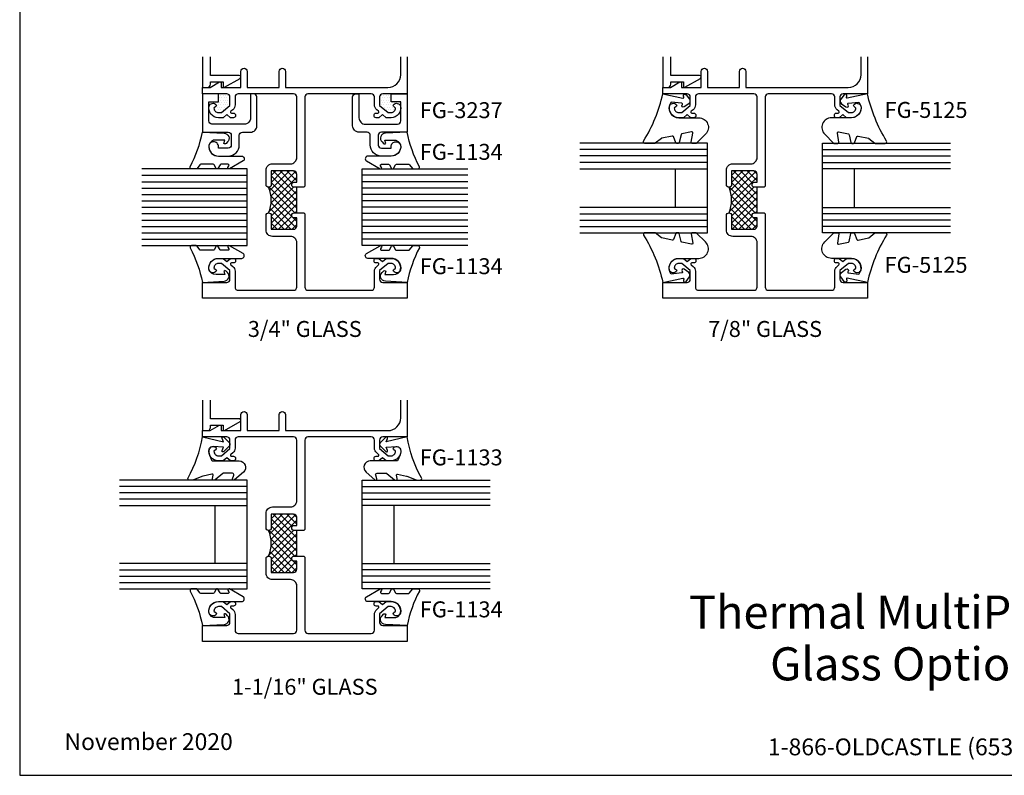
# Model space of a CAD drawing. Units: inches. Extents: x -2.8 to 16.5, y 0 to 14.9.
# Drawn here: x -2.8 to 6.9, y 0 to 7.4 of the extents above; entities that cross this region are included whole.
import ezdxf
from ezdxf.enums import TextEntityAlignment as Align

# ---------------------------------------------------------------- set-up
doc = ezdxf.new("R2010")
doc.units = ezdxf.units.IN
doc.header["$MEASUREMENT"] = 0
for name, color, linetype in [('Extrusion', 1, 'Continuous'), ('Gasket', 7, 'Continuous'), ('Glazing', 4, 'Continuous'), ('Sealant', 3, 'Continuous'), ('Tag', 7, 'Continuous'), ('Text', 6, 'Continuous'), ('Thermal', 2, 'Continuous')]:
    doc.layers.add(name, color=color, linetype=linetype)
doc.styles.get("Standard").update_dxf_attribs({"font": 'arial.ttf'})
pattern_1 = [(0, (0, -3.356744), (0.01171875, 0.0234375), [0, -0.0234375])]

# ---------------------------------------------------------------- blocks, each defined once
blk = doc.blocks.new('Web_Detail_Title_Block')
at = {"layer": 'defpoints'}
blk.add_lwpolyline([(-5.5, 0), (5.5, 0), (5.5, 8.5), (-5.5, 8.5)], close=True, dxfattribs=at)
at = {"layer": 'Tag', "insert": (0, 0.112), "char_height": 0.094, "attachment_point": 8}
blk.add_mtext_dynamic_manual_height_columns('1-866-OLDCASTLE (653-2278) www.obe.com', width=2.879054, gutter_width=0.625, heights=[0.1233], dxfattribs=at)
at = {"layer": 'Tag'}
for tag, p, height in [('SYSTEM_001', (-0.4283, 0.8374), 0.185), ('DET_NAME_NO_001', (-1.067, 0.4835), 0.185), ('DETNO_TITLE_001', (3.872, 0.1308), 0.094)]:
    blk.add_attdef(tag, p, '', height=height, dxfattribs=at)
blk.add_attdef('DATE', text='', height=0.094, dxfattribs=at).set_placement((-5.25, 0.112), align=Align.BOTTOM_LEFT)
blk = doc.blocks.new('*U10')
blk.add_lwpolyline([(0.2817, -0.3963), (0.3587, -0.263, 0.767327), (0.345, -0.2493), (0.3296, -0.2582, -0.57735), (0.3146, -0.2495), (0.3146, -0.181, -0.266353), (0.3195, -0.1724), (0.3551, -0.1516), (0.3551, -0.1516, 0.573385), (0.3551, -0.1343), (0.3195, -0.1135, -0.266353), (0.3146, -0.1049), (0.3146, 0.017, -0.240605), (0.3187, 0.0251), (0.3559, 0.052, 0.240605), (0.36, 0.0601), (0.36, 0.1069, 0.563376), (0.3381, 0.1202, -0.069996), (0, 0), (0.0111, -0.2122, 0.649408), (0.0964, -0.2449), (0.1107, -0.2307, 0.428735), (0.1101, -0.2089), (0.078, -0.2176), (0.078, -0.1324, -0.380805), (0.1288, -0.0628, -0.452822), (0.235, -0.156), (0.235, -0.3838, 0.767327)], format="xyb", close=True)
blk = doc.blocks.new('*U7')
at = {"linetype": 'ByBlock', "lineweight": -2, "ltscale": 0.5}
blk.add_lwpolyline([(-0.4626, -0.1877, -0.084221), (0, 0), (-0.0416, 0.1969, -0.594937), (-0.0322, 0.2049), (-0.0232, 0.2014, 0.872242), (-0.0099, 0.228), (-0.0535, 0.2598, 0.414258), (-0.0968, 0.253), (-0.1286, 0.2094, 0.872242), (-0.1078, 0.1881), (-0.1037, 0.1914, -0.594937), (-0.0924, 0.1867), (-0.0816, 0.0831, -0.631985), (-0.235, 0.156), (-0.235, 0.3515, 0.668728), (-0.3956, 0.4178), (-0.4826, 0.3308, 0.198898), (-0.4855, 0.3237), (-0.4855, 0.2885, 0.461915), (-0.4739, 0.2787), (-0.3843, 0.2931, -0.527082), (-0.373, 0.2812), (-0.3932, 0.1858, -0.294223), (-0.4009, 0.1781), (-0.4776, 0.1613, 0.352252), (-0.4855, 0.1515), (-0.4855, 0.1354, 0.309363), (-0.4791, 0.1261), (-0.4194, 0.1029, -0.36733), (-0.4133, 0.0915), (-0.4349, -0.0102, -0.113217), (-0.4368, -0.0142), (-0.4834, -0.0739, 0.167283), (-0.4855, -0.0801), (-0.4855, -0.1749, 0.587351)], format="xyb", close=True, dxfattribs=at)
blk = doc.blocks.new('*U4')
at = {"linetype": 'ByBlock'}
blk.add_lwpolyline([(0.3434, -0.401), (0.42, -0.3146, 0.183309), (0.4225, -0.3079), (0.4225, -0.3044, 0.510431), (0.4094, -0.2949), (0.3741, -0.3065, -0.510431), (0.3544, -0.2922), (0.3544, -0.2045, -0.176176), (0.3567, -0.1981), (0.419, -0.1238, 0.176176), (0.4225, -0.1142), (0.4225, -0.1078, 0.236449), (0.4185, -0.0998, 0.217583), (0.4063, -0.0971), (0.3745, -0.1041, -0.551503), (0.3626, -0.092), (0.3829, -0.0053, -0.038981), (0.3839, -0.0023), (0.421, 0.0891, 0.096831), (0.4225, 0.0966), (0.4225, 0.1278, 0.570681), (0.4003, 0.1409, -0.082983), (0, 0), (0.0465, -0.2042), (0.0139, -0.1912, 0.82203), (0.0029, -0.2074), (0.059, -0.2627, 0.409919), (0.0871, -0.2627), (0.1432, -0.2074, 0.82203), (0.1321, -0.1912), (0.1003, -0.2039), (0.0941, -0.1045, -0.338764), (0.1212, -0.0641, -0.149826), (0.1761, -0.0688), (0.2256, -0.0887, -0.306229), (0.235, -0.1026), (0.235, -0.3599, 0.690175)], format="xyb", close=True, dxfattribs=at)

msp = doc.modelspace()

# ---------------------------------------------------------------- hatches: boundary and pattern name
at = {"layer": 'Sealant'}
h = msp.add_hatch(dxfattribs=at)
h.set_pattern_fill('DOTS', color=256, scale=0.375)
h.set_pattern_definition(pattern_1)
h.paths.add_polyline_path([(-0.6948, 6.6355, 0.414214), (-0.7258, 6.6665), (-0.8062, 6.6665), (-0.8062, 6.5885), (-0.9012, 6.5885), (-0.9012, 6.5255, -0.053233), (-0.8991, 6.5454, -0.59935), (-0.8295, 6.5569, -0.4016), (-0.831, 6.5432), (-0.8512, 6.5262, 0.41853), (-0.8072, 6.4815), (-0.7782, 6.4815), (-0.6948, 6.5515)])
h = msp.add_hatch(dxfattribs=at)
h.set_pattern_fill('DOTS', color=256, scale=0.375)
h.set_pattern_definition(pattern_1)
h.paths.add_polyline_path([(0.9748, 6.5885), (0.8798, 6.5885), (0.8798, 6.6665), (0.7993, 6.6665, 0.414214), (0.7683, 6.6355), (0.7683, 6.5515), (0.8518, 6.4815), (0.8808, 6.4815, 0.41853), (0.9248, 6.5262), (0.9046, 6.5432, -0.4016), (0.9031, 6.5569, -0.59935), (0.9727, 6.5454, -0.053233), (0.9748, 6.5255)])
at = {"layer": 'Thermal'}
h = msp.add_hatch(dxfattribs=at)
h.set_pattern_fill('ANSI37', color=256, scale=0.375)
h.set_pattern_definition([(45, (-22.864124, 0.595263), (-0.03314563, 0.03314563), []), (135, (-22.864124, 0.595263), (-0.03314563, -0.03314563), [])])
h.paths.add_polyline_path([(-0.0412, 5.5015), (-0.0662, 5.5015, 1), (-0.0662, 5.4515), (-0.0412, 5.4515), (-0.0412, 5.3725, -0.414214), (-0.0722, 5.3415), (-0.2912, 5.3415), (-0.2912, 5.4765, 0.414214), (-0.3162, 5.5015, 0.2), (-0.3162, 5.7515, 0.414214), (-0.2912, 5.7765), (-0.2912, 5.9115), (-0.0722, 5.9115, -0.414214), (-0.0412, 5.8805), (-0.0412, 5.8015), (-0.0662, 5.8015, 1), (-0.0662, 5.7515), (-0.0412, 5.7515)])
h = msp.add_hatch(dxfattribs=at)
h.set_pattern_fill('ANSI37', color=256, scale=0.375)
h.set_pattern_definition([(45, (-18.364124, 0.595263), (-0.03314563, 0.03314563), []), (135, (-18.364124, 0.595263), (-0.03314563, -0.03314563), [])])
h.paths.add_polyline_path([(4.4588, 5.5015), (4.4338, 5.5015, 1), (4.4338, 5.4515), (4.4588, 5.4515), (4.4588, 5.3725, -0.414214), (4.4278, 5.3415), (4.2088, 5.3415), (4.2088, 5.4765, 0.414214), (4.1838, 5.5015, 0.2), (4.1838, 5.7515, 0.414214), (4.2088, 5.7765), (4.2088, 5.9115), (4.4278, 5.9115, -0.414214), (4.4588, 5.8805), (4.4588, 5.8015), (4.4338, 5.8015, 1), (4.4338, 5.7515), (4.4588, 5.7515)])
h = msp.add_hatch(dxfattribs=at)
h.set_pattern_fill('ANSI37', color=256, scale=0.375)
h.set_pattern_definition([(45, (-22.864124, -2.76148), (-0.03314563, 0.03314563), []), (135, (-22.864124, -2.76148), (-0.03314563, -0.03314563), [])])
h.paths.add_polyline_path([(-0.0412, 2.1448), (-0.0662, 2.1448, 1), (-0.0662, 2.0948), (-0.0412, 2.0948), (-0.0412, 2.0158, -0.414214), (-0.0722, 1.9848), (-0.2912, 1.9848), (-0.2912, 2.1198, 0.414214), (-0.3162, 2.1448, 0.2), (-0.3162, 2.3948, 0.414214), (-0.2912, 2.4198), (-0.2912, 2.5548), (-0.0722, 2.5548, -0.414214), (-0.0412, 2.5238), (-0.0412, 2.4448), (-0.0662, 2.4448, 1), (-0.0662, 2.3948), (-0.0412, 2.3948)])

# ---------------------------------------------------------------- linework, layer by layer
at = {"layer": 'Extrusion'}
for points in [[(1.0368, 7.0278), (1.0368, 6.6665), (0.7993, 6.6665, 0.414214), (0.7683, 6.6355), (0.7683, 6.5525), (0.8518, 6.4825), (0.8808, 6.4825, 0.41853), (0.9248, 6.5272), (0.9046, 6.5442, -0.4016), (0.9031, 6.5579, -0.59935), (0.9727, 6.5464, -0.477986), (0.8808, 6.4325), (0.8336, 6.4325), (0.7978, 6.4625), (0.7621, 6.4325), (0.7336, 6.4325, -0.414214), (0.7136, 6.4525), (0.7136, 6.4575, -0.414214), (0.7336, 6.4775), (0.7525, 6.4775, 0.700208), (0.7589, 6.4952), (0.7405, 6.5106, -0.221695), (0.7183, 6.5581), (0.7183, 6.6355, 0.414214), (0.6873, 6.6665), (0.0678, 6.6665, 0.414214), (0.0368, 6.6355), (0.0368, 5.7615), (0.0268, 5.7515), (-0.0662, 5.7515, -1), (-0.0662, 5.8015), (-0.0412, 5.8015), (-0.0412, 5.8805, 0.414214), (-0.0722, 5.9115), (-0.2912, 5.9115), (-0.2912, 5.7765, -1), (-0.3412, 5.7765), (-0.3412, 5.9195, -0.414214), (-0.2792, 5.9815), (-0.1032, 5.9815, 0.414214), (-0.0412, 6.0435), (-0.0412, 6.6355, 0.414214), (-0.0722, 6.6665), (-0.6138, 6.6665, 0.414214), (-0.6448, 6.6355), (-0.6448, 6.5581, -0.221695), (-0.6669, 6.5106), (-0.6853, 6.4952, 0.700208), (-0.6789, 6.4775), (-0.6601, 6.4775, -0.414214), (-0.6401, 6.4575), (-0.6401, 6.4525, -0.414214), (-0.6601, 6.4325), (-0.6885, 6.4325), (-0.7242, 6.4625), (-0.76, 6.4325), (-0.8072, 6.4325, -0.477986), (-0.8991, 6.5464, -0.59935), (-0.8295, 6.5579, -0.4016), (-0.831, 6.5442), (-0.8512, 6.5272, 0.41853), (-0.8072, 6.4825), (-0.7782, 6.4825), (-0.6948, 6.5525), (-0.6948, 6.6355, 0.414214), (-0.7258, 6.6665), (-0.9632, 6.6665), (-0.9632, 6.7285), (-0.8894, 6.7285), (-0.797, 6.7819, -0.57735), (-0.782, 6.7732), (-0.782, 6.7285), (-0.5882, 6.7285), (-0.5882, 6.8845, -1), (-0.5262, 6.8845), (-0.5262, 6.7285), (-0.2142, 6.7285), (-0.2142, 6.8845, -1), (-0.1522, 6.8845), (-0.1522, 6.7285), (0.8498, 6.7285, 0.414214), (0.9748, 6.8535), (0.9748, 7.0278)], [(-0.9632, 7.0278), (-0.9632, 6.7285), (-0.9162, 6.7285, 0.414214), (-0.8852, 6.7595), (-0.8852, 6.7832), (-0.762, 6.7832), (-0.762, 6.7385, 0.57735), (-0.747, 6.7299), (-0.5957, 6.8172, 0.767327), (-0.6032, 6.8452), (-0.8852, 6.8452), (-0.8852, 7.0278)], [(5.5368, 7.0278), (5.5368, 6.6665), (5.2993, 6.6665, 0.414214), (5.2683, 6.6355), (5.2683, 6.5525), (5.3518, 6.4825), (5.3808, 6.4825, 0.41853), (5.4248, 6.5272), (5.4046, 6.5442, -0.4016), (5.4031, 6.5579, -0.59935), (5.4727, 6.5464, -0.477986), (5.3808, 6.4325), (5.3336, 6.4325), (5.2978, 6.4625), (5.2621, 6.4325), (5.2336, 6.4325, -0.414214), (5.2136, 6.4525), (5.2136, 6.4575, -0.414214), (5.2336, 6.4775), (5.2525, 6.4775, 0.700208), (5.2589, 6.4952), (5.2405, 6.5106, -0.221695), (5.2183, 6.5581), (5.2183, 6.6355, 0.414214), (5.1873, 6.6665), (4.5678, 6.6665, 0.414214), (4.5368, 6.6355), (4.5368, 5.7615), (4.5268, 5.7515), (4.4338, 5.7515, -1), (4.4338, 5.8015), (4.4588, 5.8015), (4.4588, 5.8805, 0.414214), (4.4278, 5.9115), (4.2088, 5.9115), (4.2088, 5.7765, -1), (4.1588, 5.7765), (4.1588, 5.9195, -0.414214), (4.2208, 5.9815), (4.3968, 5.9815, 0.414214), (4.4588, 6.0435), (4.4588, 6.6355, 0.414214), (4.4278, 6.6665), (3.8862, 6.6665, 0.414214), (3.8552, 6.6355), (3.8552, 6.5581, -0.221695), (3.8331, 6.5106), (3.8147, 6.4952, 0.700208), (3.8211, 6.4775), (3.8399, 6.4775, -0.414214), (3.8599, 6.4575), (3.8599, 6.4525, -0.414214), (3.8399, 6.4325), (3.8115, 6.4325), (3.7758, 6.4625), (3.74, 6.4325), (3.6928, 6.4325, -0.477986), (3.6009, 6.5464, -0.59935), (3.6705, 6.5579, -0.4016), (3.669, 6.5442), (3.6488, 6.5272, 0.41853), (3.6928, 6.4825), (3.7218, 6.4825), (3.8052, 6.5525), (3.8052, 6.6355, 0.414214), (3.7742, 6.6665), (3.5368, 6.6665), (3.5368, 6.7285), (3.6106, 6.7285), (3.703, 6.7819, -0.57735), (3.718, 6.7732), (3.718, 6.7285), (3.9118, 6.7285), (3.9118, 6.8845, -1), (3.9738, 6.8845), (3.9738, 6.7285), (4.2858, 6.7285), (4.2858, 6.8845, -1), (4.3478, 6.8845), (4.3478, 6.7285), (5.3498, 6.7285, 0.414214), (5.4748, 6.8535), (5.4748, 7.0278)], [(3.5368, 7.0278), (3.5368, 6.7285), (3.5838, 6.7285, 0.414214), (3.6148, 6.7595), (3.6148, 6.7832), (3.738, 6.7832), (3.738, 6.7385, 0.57735), (3.753, 6.7299), (3.9043, 6.8172, 0.767327), (3.8968, 6.8452), (3.6148, 6.8452), (3.6148, 7.0278)], [(1.0368, 3.671), (1.0368, 3.3098), (0.7993, 3.3098, 0.414214), (0.7683, 3.2788), (0.7683, 3.1958), (0.8518, 3.1258), (0.8808, 3.1258, 0.41853), (0.9248, 3.1704), (0.9046, 3.1874, -0.4016), (0.9031, 3.2012, -0.59935), (0.9727, 3.1896, -0.477986), (0.8808, 3.0758), (0.8336, 3.0758), (0.7978, 3.1058), (0.7621, 3.0758), (0.7336, 3.0758, -0.414214), (0.7136, 3.0958), (0.7136, 3.1008, -0.414214), (0.7336, 3.1208), (0.7525, 3.1208, 0.700208), (0.7589, 3.1385), (0.7405, 3.1539, -0.221695), (0.7183, 3.2014), (0.7183, 3.2788, 0.414214), (0.6873, 3.3098), (0.0678, 3.3098, 0.414214), (0.0368, 3.2788), (0.0368, 2.4048), (0.0268, 2.3948), (-0.0662, 2.3948, -1), (-0.0662, 2.4448), (-0.0412, 2.4448), (-0.0412, 2.5238, 0.414214), (-0.0722, 2.5548), (-0.2912, 2.5548), (-0.2912, 2.4198, -1), (-0.3412, 2.4198), (-0.3412, 2.5628, -0.414214), (-0.2792, 2.6248), (-0.1032, 2.6248, 0.414214), (-0.0412, 2.6868), (-0.0412, 3.2788, 0.414214), (-0.0722, 3.3098), (-0.6138, 3.3098, 0.414214), (-0.6448, 3.2788), (-0.6448, 3.2014, -0.221695), (-0.6669, 3.1539), (-0.6853, 3.1385, 0.700208), (-0.6789, 3.1208), (-0.6601, 3.1208, -0.414214), (-0.6401, 3.1008), (-0.6401, 3.0958, -0.414214), (-0.6601, 3.0758), (-0.6885, 3.0758), (-0.7242, 3.1058), (-0.76, 3.0758), (-0.8072, 3.0758, -0.477986), (-0.8991, 3.1896, -0.59935), (-0.8295, 3.2012, -0.4016), (-0.831, 3.1874), (-0.8512, 3.1704, 0.41853), (-0.8072, 3.1258), (-0.7782, 3.1258), (-0.6948, 3.1958), (-0.6948, 3.2788, 0.414214), (-0.7258, 3.3098), (-0.9632, 3.3098), (-0.9632, 3.3718), (-0.8894, 3.3718), (-0.797, 3.4251, -0.57735), (-0.782, 3.4165), (-0.782, 3.3718), (-0.5882, 3.3718), (-0.5882, 3.5278, -1), (-0.5262, 3.5278), (-0.5262, 3.3718), (-0.2142, 3.3718), (-0.2142, 3.5278, -1), (-0.1522, 3.5278), (-0.1522, 3.3718), (0.8498, 3.3718, 0.414214), (0.9748, 3.4968), (0.9748, 3.671)], [(-0.9632, 3.671), (-0.9632, 3.3718), (-0.9162, 3.3718, 0.414214), (-0.8852, 3.4028), (-0.8852, 3.4265), (-0.762, 3.4265), (-0.762, 3.3818, 0.57735), (-0.747, 3.3731), (-0.5957, 3.4605, 0.767327), (-0.6032, 3.4885), (-0.8852, 3.4885), (-0.8852, 3.671)]]:
    msp.add_lwpolyline(points, format="xyb", dxfattribs=at)
for points in [[(-0.8542, 6.1975), (-0.8542, 6.1975, 0.414214), (-0.9012, 6.1505), (-0.9012, 6.1505, 0.414214), (-0.8072, 6.0565), (-0.7132, 6.0565, 0.414214), (-0.6032, 6.1665), (-0.6032, 6.2605, -0.414214), (-0.5722, 6.2915), (-0.4932, 6.2915, 0.414214), (-0.4312, 6.3535), (-0.4312, 6.6355, 0.414214), (-0.4622, 6.6665), (-0.4932, 6.6665), (-0.4932, 6.4315, -0.414214), (-0.5552, 6.3695), (-0.8702, 6.3695, -0.414214), (-0.9012, 6.4005), (-0.9012, 6.5885), (-0.8062, 6.5885), (-0.8062, 6.6665), (-0.9632, 6.6665), (-0.9632, 6.2915), (-0.7122, 6.2915, -0.414214), (-0.6812, 6.2605), (-0.6812, 6.1655, -0.414214), (-0.7122, 6.1345), (-0.8072, 6.1345), (-0.8072, 6.1505, 0.414214)], [(0.9278, 6.1975), (0.9278, 6.1975, -0.414214), (0.9748, 6.1505), (0.9748, 6.1505, -0.414214), (0.8808, 6.0565), (0.7868, 6.0565, -0.414214), (0.6768, 6.1665), (0.6768, 6.2605, 0.414214), (0.6458, 6.2915), (0.5668, 6.2915, -0.414214), (0.5048, 6.3535), (0.5048, 6.6355, -0.414214), (0.5358, 6.6665), (0.5668, 6.6665), (0.5668, 6.4315, 0.414214), (0.6288, 6.3695), (0.9438, 6.3695, 0.414214), (0.9748, 6.4005), (0.9748, 6.5885), (0.8798, 6.5885), (0.8798, 6.6665), (1.0368, 6.6665), (1.0368, 6.2915), (0.7858, 6.2915, 0.414214), (0.7548, 6.2605), (0.7548, 6.1655, 0.414214), (0.7858, 6.1345), (0.8808, 6.1345), (0.8808, 6.1505, -0.414214)], [(0.0268, 5.5015), (0.0368, 5.4915), (0.0368, 4.7755, 0.414214), (0.0678, 4.7445), (0.6873, 4.7445, 0.414214), (0.7183, 4.7755), (0.7183, 4.9309, -0.221695), (0.7405, 4.9784), (0.7589, 4.9939, 0.700208), (0.7525, 5.0115), (0.7336, 5.0115, -0.414214), (0.7136, 5.0315), (0.7136, 5.0365, -0.414214), (0.7336, 5.0565), (0.7621, 5.0565), (0.7978, 5.0265), (0.8336, 5.0565), (0.8808, 5.0565, -0.477986), (0.9727, 4.9427, -0.59935), (0.9031, 4.9312, -0.4016), (0.9046, 4.9449), (0.9248, 4.9619, 0.41853), (0.8808, 5.0065), (0.8518, 5.0065), (0.7683, 4.9365), (0.7683, 4.8525, 0.414214), (0.7993, 4.8215), (1.0368, 4.8215), (1.0368, 4.6665), (-0.9632, 4.6665), (-0.9632, 4.8215), (-0.7258, 4.8215, 0.414214), (-0.6948, 4.8525), (-0.6948, 4.9365), (-0.7782, 5.0065), (-0.8072, 5.0065, 0.41853), (-0.8512, 4.9619), (-0.831, 4.9449, -0.4016), (-0.8295, 4.9312, -0.59935), (-0.8991, 4.9427, -0.477986), (-0.8072, 5.0565), (-0.76, 5.0565), (-0.7242, 5.0265), (-0.6885, 5.0565), (-0.6601, 5.0565, -0.414214), (-0.6401, 5.0365), (-0.6401, 5.0315, -0.414214), (-0.6601, 5.0115), (-0.6789, 5.0115, 0.700208), (-0.6853, 4.9939), (-0.6669, 4.9784, -0.221695), (-0.6448, 4.9309), (-0.6448, 4.7755, 0.414214), (-0.6138, 4.7445), (-0.0722, 4.7445, 0.414214), (-0.0412, 4.7755), (-0.0412, 5.2095, 0.414214), (-0.1032, 5.2715), (-0.2792, 5.2715, -0.414214), (-0.3412, 5.3335), (-0.3412, 5.4765, -1), (-0.2912, 5.4765), (-0.2912, 5.3415), (-0.0722, 5.3415, 0.414214), (-0.0412, 5.3725), (-0.0412, 5.4515), (-0.0662, 5.4515, -1), (-0.0662, 5.5015)], [(4.5268, 5.5015), (4.5368, 5.4915), (4.5368, 4.7755, 0.414214), (4.5678, 4.7445), (5.1873, 4.7445, 0.414214), (5.2183, 4.7755), (5.2183, 4.9309, -0.221695), (5.2405, 4.9784), (5.2589, 4.9939, 0.700208), (5.2525, 5.0115), (5.2336, 5.0115, -0.414214), (5.2136, 5.0315), (5.2136, 5.0365, -0.414214), (5.2336, 5.0565), (5.2621, 5.0565), (5.2978, 5.0265), (5.3336, 5.0565), (5.3808, 5.0565, -0.477986), (5.4727, 4.9427, -0.59935), (5.4031, 4.9312, -0.4016), (5.4046, 4.9449), (5.4248, 4.9619, 0.41853), (5.3808, 5.0065), (5.3518, 5.0065), (5.2683, 4.9365), (5.2683, 4.8525, 0.414214), (5.2993, 4.8215), (5.5368, 4.8215), (5.5368, 4.6665), (3.5368, 4.6665), (3.5368, 4.8215), (3.7742, 4.8215, 0.414214), (3.8052, 4.8525), (3.8052, 4.9365), (3.7218, 5.0065), (3.6928, 5.0065, 0.41853), (3.6488, 4.9619), (3.669, 4.9449, -0.4016), (3.6705, 4.9312, -0.59935), (3.6009, 4.9427, -0.477986), (3.6928, 5.0565), (3.74, 5.0565), (3.7758, 5.0265), (3.8115, 5.0565), (3.8399, 5.0565, -0.414214), (3.8599, 5.0365), (3.8599, 5.0315, -0.414214), (3.8399, 5.0115), (3.8211, 5.0115, 0.700208), (3.8147, 4.9939), (3.8331, 4.9784, -0.221695), (3.8552, 4.9309), (3.8552, 4.7755, 0.414214), (3.8862, 4.7445), (4.4278, 4.7445, 0.414214), (4.4588, 4.7755), (4.4588, 5.2095, 0.414214), (4.3968, 5.2715), (4.2208, 5.2715, -0.414214), (4.1588, 5.3335), (4.1588, 5.4765, -1), (4.2088, 5.4765), (4.2088, 5.3415), (4.4278, 5.3415, 0.414214), (4.4588, 5.3725), (4.4588, 5.4515), (4.4338, 5.4515, -1), (4.4338, 5.5015)], [(0.0268, 2.1448), (0.0368, 2.1348), (0.0368, 1.4188, 0.414214), (0.0678, 1.3878), (0.6873, 1.3878, 0.414214), (0.7183, 1.4188), (0.7183, 1.5742, -0.221695), (0.7405, 1.6217), (0.7589, 1.6371, 0.700208), (0.7525, 1.6548), (0.7336, 1.6548, -0.414214), (0.7136, 1.6748), (0.7136, 1.6798, -0.414214), (0.7336, 1.6998), (0.7621, 1.6998), (0.7978, 1.6698), (0.8336, 1.6998), (0.8808, 1.6998, -0.477986), (0.9727, 1.586, -0.59935), (0.9031, 1.5744, -0.4016), (0.9046, 1.5882), (0.9248, 1.6052, 0.41853), (0.8808, 1.6498), (0.8518, 1.6498), (0.7683, 1.5798), (0.7683, 1.4958, 0.414214), (0.7993, 1.4648), (1.0368, 1.4648), (1.0368, 1.3098), (-0.9632, 1.3098), (-0.9632, 1.4648), (-0.7258, 1.4648, 0.414214), (-0.6948, 1.4958), (-0.6948, 1.5798), (-0.7782, 1.6498), (-0.8072, 1.6498, 0.41853), (-0.8512, 1.6052), (-0.831, 1.5882, -0.4016), (-0.8295, 1.5744, -0.59935), (-0.8991, 1.586, -0.477986), (-0.8072, 1.6998), (-0.76, 1.6998), (-0.7242, 1.6698), (-0.6885, 1.6998), (-0.6601, 1.6998, -0.414214), (-0.6401, 1.6798), (-0.6401, 1.6748, -0.414214), (-0.6601, 1.6548), (-0.6789, 1.6548, 0.700208), (-0.6853, 1.6371), (-0.6669, 1.6217, -0.221695), (-0.6448, 1.5742), (-0.6448, 1.4188, 0.414214), (-0.6138, 1.3878), (-0.0722, 1.3878, 0.414214), (-0.0412, 1.4188), (-0.0412, 1.8528, 0.414214), (-0.1032, 1.9148), (-0.2792, 1.9148, -0.414214), (-0.3412, 1.9768), (-0.3412, 2.1198, -1), (-0.2912, 2.1198), (-0.2912, 1.9848), (-0.0722, 1.9848, 0.414214), (-0.0412, 2.0158), (-0.0412, 2.0948), (-0.0662, 2.0948, -1), (-0.0662, 2.1448)]]:
    msp.add_lwpolyline(points, format="xyb", close=True, dxfattribs=at)
at = {"layer": 'Glazing', "linetype": 'ByBlock', "ltscale": 0.75}
for p, q in [((3.9743, 6.12), (2.7243, 6.12)), ((5.0993, 6.12), (6.3493, 6.12)), ((3.9743, 6.058), (2.7243, 6.058)), ((3.9743, 5.996), (2.7243, 5.996)), ((5.0993, 6.058), (6.3493, 6.058)), ((5.0993, 5.996), (6.3493, 5.996)), ((2.7243, 5.493), (3.9743, 5.493)), ((6.3493, 5.493), (5.0993, 5.493)), ((2.7243, 5.431), (3.9743, 5.431)), ((6.3493, 5.431), (5.0993, 5.431)), ((2.7243, 5.369), (3.9743, 5.369)), ((6.3493, 5.369), (5.0993, 5.369)), ((-0.5257, 2.8253), (-1.7757, 2.8253)), ((0.5993, 2.8253), (1.8493, 2.8253)), ((-0.5257, 2.7633), (-1.7757, 2.7633)), ((-0.5257, 2.7013), (-1.7757, 2.7013)), ((0.5993, 2.7633), (1.8493, 2.7633)), ((0.5993, 2.7013), (1.8493, 2.7013)), ((-1.7757, 2.0108), (-0.5257, 2.0108)), ((-1.7757, 1.9488), (-0.5257, 1.9488)), ((1.8493, 2.0108), (0.5993, 2.0108)), ((1.8493, 1.9488), (0.5993, 1.9488)), ((-1.7757, 1.8868), (-0.5257, 1.8868)), ((1.8493, 1.8868), (0.5993, 1.8868))]:
    msp.add_line(p, q, dxfattribs=at)
at = {"layer": 'Glazing'}
for p, q in [((3.6618, 5.555), (3.6618, 5.934)), ((3.9743, 5.555), (3.9743, 5.934)), ((5.0993, 5.555), (5.0993, 5.934)), ((5.4118, 5.555), (5.4118, 5.934)), ((-1.5567, 5.869), (-0.5257, 5.869)), ((-1.5567, 5.8065), (-0.5257, 5.8065)), ((1.6303, 5.869), (0.5993, 5.869)), ((1.6303, 5.8065), (0.5993, 5.8065)), ((-1.5567, 5.744), (-0.5257, 5.744)), ((-1.5567, 5.6815), (-0.5257, 5.6815)), ((1.6303, 5.744), (0.5993, 5.744)), ((1.6303, 5.6815), (0.5993, 5.6815)), ((-1.5567, 5.619), (-0.5257, 5.619)), ((1.6303, 5.619), (0.5993, 5.619)), ((-1.5567, 5.5565), (-0.5257, 5.5565)), ((-1.5567, 5.494), (-0.5257, 5.494)), ((1.6303, 5.5565), (0.5993, 5.5565)), ((1.6303, 5.494), (0.5993, 5.494)), ((-1.5567, 5.4315), (-0.5257, 5.4315)), ((1.6303, 5.4315), (0.5993, 5.4315)), ((-1.5567, 5.369), (-0.5257, 5.369)), ((-1.5567, 5.3065), (-0.5257, 5.3065)), ((1.6303, 5.369), (0.5993, 5.369)), ((1.6303, 5.3065), (0.5993, 5.3065)), ((-1.5567, 5.244), (-0.5257, 5.244)), ((1.6303, 5.244), (0.5993, 5.244)), ((-0.8382, 2.0728), (-0.8382, 2.6393)), ((-0.5257, 2.0728), (-0.5257, 2.6393)), ((0.5993, 2.0728), (0.5993, 2.6393)), ((0.9118, 2.0728), (0.9118, 2.6393))]:
    msp.add_line(p, q, dxfattribs=at)
at = {"layer": 'Glazing', "linetype": 'ByBlock', "ltscale": 0.75}
for points in [[(2.7243, 5.934), (3.9743, 5.934), (3.9743, 6.182), (2.7243, 6.182)], [(6.3493, 5.934), (5.0993, 5.934), (5.0993, 6.182), (6.3493, 6.182)], [(2.7243, 5.307), (3.9743, 5.307), (3.9743, 5.555), (2.7243, 5.555)], [(6.3493, 5.307), (5.0993, 5.307), (5.0993, 5.555), (6.3493, 5.555)], [(-1.7757, 2.6393), (-0.5257, 2.6393), (-0.5257, 2.8873), (-1.7757, 2.8873)], [(1.8493, 2.6393), (0.5993, 2.6393), (0.5993, 2.8873), (1.8493, 2.8873)], [(-1.7757, 1.8248), (-0.5257, 1.8248), (-0.5257, 2.0728), (-1.7757, 2.0728)], [(1.8493, 1.8248), (0.5993, 1.8248), (0.5993, 2.0728), (1.8493, 2.0728)]]:
    msp.add_lwpolyline(points, dxfattribs=at)
at = {"layer": 'Glazing'}
for points in [[(-1.5567, 5.1815), (-0.5257, 5.1815), (-0.5257, 5.9315), (-1.5567, 5.9315)], [(1.6303, 5.1815), (0.5993, 5.1815), (0.5993, 5.9315), (1.6303, 5.9315)]]:
    msp.add_lwpolyline(points, dxfattribs=at)
at = {"layer": 'Thermal'}
for p, q in [((-0.0412, 5.5015), (-0.0412, 5.7515)), ((4.4588, 5.5015), (4.4588, 5.7515)), ((-0.0412, 2.1448), (-0.0412, 2.3948))]:
    msp.add_line(p, q, dxfattribs=at)
for centre in [(-0.6162, 5.6265), (3.8838, 5.6265), (-0.6162, 2.2698)]:
    msp.add_arc(centre, 0.325, 337.38014, 22.61986, dxfattribs=at)

# ---------------------------------------------------------------- block references
ref = msp.add_blockref('Web_Detail_Title_Block', (6.875, 0), dxfattribs=dict(xscale=1.75, yscale=1.75, zscale=1.75))
ref.add_attrib('SYSTEM_001', '%%UThermal MultiPlane - Front Set', (3.7923, 1.4351), dxfattribs={"layer": 'Tag', "height": 0.32375})
ref.add_attrib('DET_NAME_NO_001', '%%UGlass Options - H4148', (4.5853, 0.9285), dxfattribs={"layer": 'Tag', "height": 0.32375})
ref.add_attrib('DATE', 'November 2020', dxfattribs={"layer": 'Tag', "height": 0.1645}).set_placement((-2.3125, 0.196), align=Align.BOTTOM_LEFT)
at = {"layer": 'Gasket', "xscale": -1}
for name, p, rotation in [('*U7', (3.5368, 6.6665), 270), ('*U10', (-0.9632, 6.2915), 90), ('*U7', (5.5368, 4.8215), 90), ('*U10', (1.0368, 4.8215), 270.0000000000005), ('*U4', (-0.9632, 3.3098), 90), ('*U10', (1.0368, 1.4648), 270)]:
    msp.add_blockref(name, p, dxfattribs=dict(at, rotation=rotation))
at = {"layer": 'Gasket'}
for name, p, rotation in [('*U7', (5.5368, 6.6665), 90), ('*U10', (1.0368, 6.2915), 270), ('*U7', (3.5368, 4.8215), 270), ('*U10', (-0.9632, 4.8215), 89.99999999999953), ('*U4', (1.0368, 3.3098), 270), ('*U10', (-0.9632, 1.4648), 89.99999999999999)]:
    msp.add_blockref(name, p, dxfattribs=dict(at, rotation=rotation))

# ---------------------------------------------------------------- texts
at = {"layer": 'Text'}
for s, p in [('FG-3237', (1.1609, 6.5062)), ('FG-5125', (5.7049, 6.5085)), ('FG-1134', (1.1609, 6.0984)), ('FG-1134', (1.1609, 4.9801)), ('FG-5125', (5.7049, 4.9935)), ('FG-1133', (1.1609, 3.11)), ('FG-1134', (1.1609, 1.6233))]:
    msp.add_text(s, height=0.156, dxfattribs=at).set_placement(p, align=Align.MIDDLE_LEFT)
for s, p in [('3/4" GLASS', (0.0368, 4.444)), ('7/8" GLASS', (4.5368, 4.444)), ('1-1/16" GLASS', (0.0368, 0.944))]:
    msp.add_text(s, height=0.156, dxfattribs=at).set_placement(p, align=Align.TOP_CENTER)

doc.saveas('drawing.dxf')
